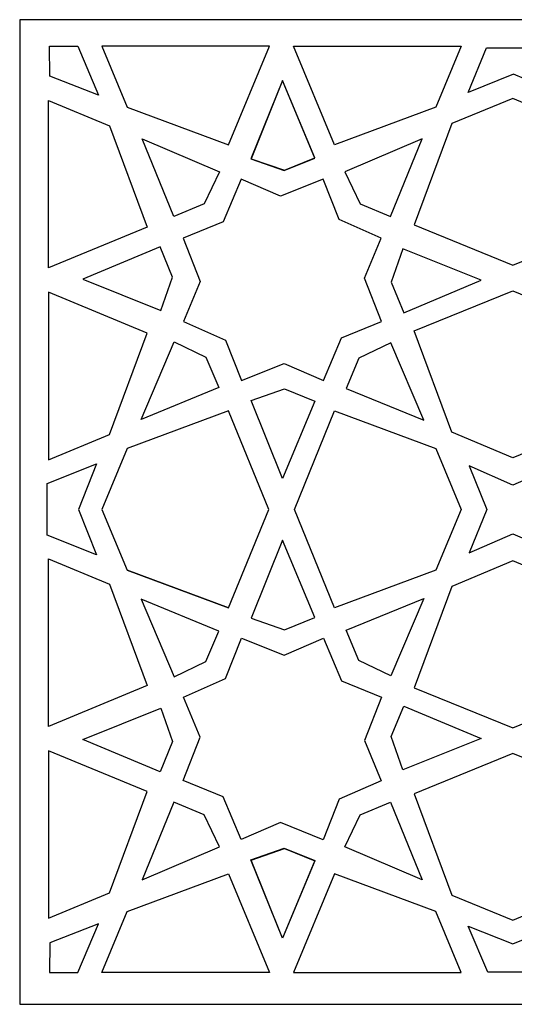
# Model space of a CAD drawing. Units: millimetres. Extents: x -187 to 2, y -115 to 132.
# Drawn here: x -58 to -28, y 71 to 132 of the extents above; entities that cross this region are included whole.
import ezdxf

# ---------------------------------------------------------------- set-up
doc = ezdxf.new("R2010")
doc.units = ezdxf.units.MM
doc.header["$MEASUREMENT"] = 0
doc.layers.add('layer 1', color=7, linetype='Continuous')

msp = doc.modelspace()

# ---------------------------------------------------------------- linework, layer by layer
at = {"layer": 'layer 1', "color": 250}
msp.add_lwpolyline([(-58.1563, 71.483), (2.3883, 71.483), (2.3883, 131.7788), (-58.1563, 131.7788), (-58.1563, 71.483)], close=True, dxfattribs=at)
at = {"layer": 'layer 1', "color": 7}
for points, knots in [([(-56.3357, 130.1628), (-56.3357, 130.1628), (-56.3185, 128.3306), (-56.3185, 128.3306), (-56.3185, 128.3306), (-56.3185, 128.3306), (-53.3381, 127.1652), (-53.3381, 127.1652), (-53.3381, 127.1652), (-53.3381, 127.1652), (-54.5943, 130.1532), (-54.5943, 130.1532), (-54.5943, 130.1532), (-54.5943, 130.1532), (-56.3357, 130.1628), (-56.3357, 130.1628)], [0, 0, 0, 0, 0.2, 0.2, 0.2, 0.2, 0.4, 0.4, 0.4, 0.4, 0.6, 0.6, 0.6, 0.6, 1, 1, 1, 1]), ([(-56.3357, 130.1628), (-56.3357, 130.1628), (-56.3185, 128.3306), (-56.3185, 128.3306), (-56.3185, 128.3306), (-56.3185, 128.3306), (-53.3381, 127.1652), (-53.3381, 127.1652), (-53.3381, 127.1652), (-53.3381, 127.1652), (-54.5943, 130.1532), (-54.5943, 130.1532), (-54.5943, 130.1532), (-54.5943, 130.1532), (-56.3357, 130.1628), (-56.3357, 130.1628)], [0, 0, 0, 0, 0.2, 0.2, 0.2, 0.2, 0.4, 0.4, 0.4, 0.4, 0.6, 0.6, 0.6, 0.6, 1, 1, 1, 1]), ([(-45.379, 124.1077), (-45.379, 124.1077), (-51.5865, 126.4128), (-51.5865, 126.4128), (-51.5865, 126.4128), (-51.5865, 126.4128), (-53.1378, 130.1479), (-53.1378, 130.1479), (-53.1378, 130.1479), (-53.1378, 130.1479), (-42.8762, 130.1479), (-42.8762, 130.1479), (-42.8762, 130.1479), (-42.8762, 130.1479), (-45.379, 124.1077), (-45.379, 124.1077)], [0, 0, 0, 0, 0.2, 0.2, 0.2, 0.2, 0.4, 0.4, 0.4, 0.4, 0.6, 0.6, 0.6, 0.6, 1, 1, 1, 1]), ([(-45.379, 124.1077), (-45.379, 124.1077), (-51.5865, 126.4128), (-51.5865, 126.4128), (-51.5865, 126.4128), (-51.5865, 126.4128), (-53.1378, 130.1479), (-53.1378, 130.1479), (-53.1378, 130.1479), (-53.1378, 130.1479), (-42.8762, 130.1479), (-42.8762, 130.1479), (-42.8762, 130.1479), (-42.8762, 130.1479), (-45.379, 124.1077), (-45.379, 124.1077)], [0, 0, 0, 0, 0.2, 0.2, 0.2, 0.2, 0.4, 0.4, 0.4, 0.4, 0.6, 0.6, 0.6, 0.6, 1, 1, 1, 1]), ([(-38.8865, 124.1077), (-38.8865, 124.1077), (-32.679, 126.4128), (-32.679, 126.4128), (-32.679, 126.4128), (-32.679, 126.4128), (-31.1277, 130.1479), (-31.1277, 130.1479), (-31.1277, 130.1479), (-31.1277, 130.1479), (-41.3893, 130.1479), (-41.3893, 130.1479), (-41.3893, 130.1479), (-41.3893, 130.1479), (-38.8865, 124.1077), (-38.8865, 124.1077)], [0, 0, 0, 0, 0.2, 0.2, 0.2, 0.2, 0.4, 0.4, 0.4, 0.4, 0.6, 0.6, 0.6, 0.6, 1, 1, 1, 1]), ([(-38.8865, 124.1077), (-38.8865, 124.1077), (-32.679, 126.4128), (-32.679, 126.4128), (-32.679, 126.4128), (-32.679, 126.4128), (-31.1277, 130.1479), (-31.1277, 130.1479), (-31.1277, 130.1479), (-31.1277, 130.1479), (-41.3893, 130.1479), (-41.3893, 130.1479), (-41.3893, 130.1479), (-41.3893, 130.1479), (-38.8865, 124.1077), (-38.8865, 124.1077)], [0, 0, 0, 0, 0.2, 0.2, 0.2, 0.2, 0.4, 0.4, 0.4, 0.4, 0.6, 0.6, 0.6, 0.6, 1, 1, 1, 1]), ([(-26.4018, 130.0485), (-26.4018, 130.0485), (-29.5853, 130.0511), (-29.5853, 130.0511), (-29.5853, 130.0511), (-29.5853, 130.0511), (-30.7167, 127.326), (-30.7167, 127.326), (-30.7167, 127.326), (-30.7167, 127.326), (-27.9393, 128.4486), (-27.9393, 128.4486), (-27.9393, 128.4486), (-27.9393, 128.4486), (-25.2308, 127.3042), (-25.2308, 127.3042), (-25.2308, 127.3042), (-25.2308, 127.3042), (-26.4018, 130.0485), (-26.4018, 130.0485)], [0, 0, 0, 0, 0.1666667, 0.1666667, 0.1666667, 0.1666667, 0.3333333, 0.3333333, 0.3333333, 0.3333333, 0.5, 0.5, 0.5, 0.5, 0.6666667, 0.6666667, 0.6666667, 0.6666667, 1, 1, 1, 1]), ([(-41.9593, 122.5449), (-41.9593, 122.5449), (-44.0017, 123.257), (-44.0017, 123.257), (-44.0017, 123.257), (-44.0017, 123.257), (-42.0774, 128.0455), (-42.0774, 128.0455), (-42.0774, 128.0455), (-42.0774, 128.0455), (-40.0923, 123.3042), (-40.0923, 123.3042), (-40.0923, 123.3042), (-40.0923, 123.3042), (-41.9593, 122.5449), (-41.9593, 122.5449)], [0, 0, 0, 0, 0.2, 0.2, 0.2, 0.2, 0.4, 0.4, 0.4, 0.4, 0.6, 0.6, 0.6, 0.6, 1, 1, 1, 1]), ([(-41.9593, 122.5449), (-41.9593, 122.5449), (-44.0017, 123.257), (-44.0017, 123.257), (-44.0017, 123.257), (-44.0017, 123.257), (-42.0774, 128.0455), (-42.0774, 128.0455), (-42.0774, 128.0455), (-42.0774, 128.0455), (-40.0923, 123.3042), (-40.0923, 123.3042), (-40.0923, 123.3042), (-40.0923, 123.3042), (-41.9593, 122.5449), (-41.9593, 122.5449)], [0, 0, 0, 0, 0.2, 0.2, 0.2, 0.2, 0.4, 0.4, 0.4, 0.4, 0.6, 0.6, 0.6, 0.6, 1, 1, 1, 1]), ([(-41.9555, 122.554), (-41.9555, 122.554), (-43.9978, 123.2661), (-43.9978, 123.2661), (-43.9978, 123.2661), (-43.9978, 123.2661), (-42.0736, 128.0546), (-42.0736, 128.0546), (-42.0736, 128.0546), (-42.0736, 128.0546), (-40.0885, 123.3133), (-40.0885, 123.3133), (-40.0885, 123.3133), (-40.0885, 123.3133), (-41.9555, 122.554), (-41.9555, 122.554)], [0, 0, 0, 0, 0.2, 0.2, 0.2, 0.2, 0.4, 0.4, 0.4, 0.4, 0.6, 0.6, 0.6, 0.6, 1, 1, 1, 1]), ([(-41.9555, 122.554), (-41.9555, 122.554), (-43.9978, 123.2661), (-43.9978, 123.2661), (-43.9978, 123.2661), (-43.9978, 123.2661), (-42.0736, 128.0546), (-42.0736, 128.0546), (-42.0736, 128.0546), (-42.0736, 128.0546), (-40.0885, 123.3133), (-40.0885, 123.3133), (-40.0885, 123.3133), (-40.0885, 123.3133), (-41.9555, 122.554), (-41.9555, 122.554)], [0, 0, 0, 0, 0.2, 0.2, 0.2, 0.2, 0.4, 0.4, 0.4, 0.4, 0.6, 0.6, 0.6, 0.6, 1, 1, 1, 1]), ([(-50.359, 119.0779), (-50.359, 119.0779), (-52.6641, 125.2854), (-52.6641, 125.2854), (-52.6641, 125.2854), (-52.6641, 125.2854), (-56.3992, 126.8367), (-56.3992, 126.8367), (-56.3992, 126.8367), (-56.3992, 126.8367), (-56.3992, 116.5751), (-56.3992, 116.5751), (-56.3992, 116.5751), (-56.3992, 116.5751), (-50.359, 119.0779), (-50.359, 119.0779)], [0, 0, 0, 0, 0.2, 0.2, 0.2, 0.2, 0.4, 0.4, 0.4, 0.4, 0.6, 0.6, 0.6, 0.6, 1, 1, 1, 1]), ([(-50.359, 119.0779), (-50.359, 119.0779), (-52.6641, 125.2854), (-52.6641, 125.2854), (-52.6641, 125.2854), (-52.6641, 125.2854), (-56.3992, 126.8367), (-56.3992, 126.8367), (-56.3992, 126.8367), (-56.3992, 126.8367), (-56.3992, 116.5751), (-56.3992, 116.5751), (-56.3992, 116.5751), (-56.3992, 116.5751), (-50.359, 119.0779), (-50.359, 119.0779)], [0, 0, 0, 0, 0.2, 0.2, 0.2, 0.2, 0.4, 0.4, 0.4, 0.4, 0.6, 0.6, 0.6, 0.6, 1, 1, 1, 1]), ([(-27.9738, 126.9586), (-27.9738, 126.9586), (-24.2488, 125.3964), (-24.2488, 125.3964), (-24.2488, 125.3964), (-24.2488, 125.3964), (-21.9437, 119.1889), (-21.9437, 119.1889), (-21.9437, 119.1889), (-21.9437, 119.1889), (-27.9738, 116.7493), (-27.9738, 116.7493), (-27.9738, 116.7493), (-27.9738, 116.7493), (-34.0038, 119.2107), (-34.0038, 119.2107), (-34.0038, 119.2107), (-34.0038, 119.2107), (-31.6987, 125.4182), (-31.6987, 125.4182), (-31.6987, 125.4182), (-31.6987, 125.4182), (-27.9738, 126.9586), (-27.9738, 126.9586)], [0, 0, 0, 0, 0.1428571, 0.1428571, 0.1428571, 0.1428571, 0.2857143, 0.2857143, 0.2857143, 0.2857143, 0.4285714, 0.4285714, 0.4285714, 0.4285714, 0.5714286, 0.5714286, 0.5714286, 0.5714286, 0.7142857, 0.7142857, 0.7142857, 0.7142857, 1, 1, 1, 1]), ([(-46.8614, 120.5059), (-46.8614, 120.5059), (-45.9207, 122.4536), (-45.9207, 122.4536), (-45.9207, 122.4536), (-45.9207, 122.4536), (-50.6672, 124.4789), (-50.6672, 124.4789), (-50.6672, 124.4789), (-50.6672, 124.4789), (-48.7183, 119.7226), (-48.7183, 119.7226), (-48.7183, 119.7226), (-48.7183, 119.7226), (-46.8614, 120.5059), (-46.8614, 120.5059)], [0, 0, 0, 0, 0.2, 0.2, 0.2, 0.2, 0.4, 0.4, 0.4, 0.4, 0.6, 0.6, 0.6, 0.6, 1, 1, 1, 1]), ([(-46.8614, 120.5059), (-46.8614, 120.5059), (-45.9207, 122.4536), (-45.9207, 122.4536), (-45.9207, 122.4536), (-45.9207, 122.4536), (-50.6672, 124.4789), (-50.6672, 124.4789), (-50.6672, 124.4789), (-50.6672, 124.4789), (-48.7183, 119.7226), (-48.7183, 119.7226), (-48.7183, 119.7226), (-48.7183, 119.7226), (-46.8614, 120.5059), (-46.8614, 120.5059)], [0, 0, 0, 0, 0.2, 0.2, 0.2, 0.2, 0.4, 0.4, 0.4, 0.4, 0.6, 0.6, 0.6, 0.6, 1, 1, 1, 1]), ([(-37.3212, 120.5059), (-37.3212, 120.5059), (-38.2618, 122.4536), (-38.2618, 122.4536), (-38.2618, 122.4536), (-38.2618, 122.4536), (-33.5153, 124.4789), (-33.5153, 124.4789), (-33.5153, 124.4789), (-33.5153, 124.4789), (-35.4642, 119.7226), (-35.4642, 119.7226), (-35.4642, 119.7226), (-35.4642, 119.7226), (-37.3212, 120.5059), (-37.3212, 120.5059)], [0, 0, 0, 0, 0.2, 0.2, 0.2, 0.2, 0.4, 0.4, 0.4, 0.4, 0.6, 0.6, 0.6, 0.6, 1, 1, 1, 1]), ([(-39.5631, 109.684), (-39.5631, 109.684), (-41.9768, 110.7305), (-41.9768, 110.7305), (-41.9768, 110.7305), (-41.9768, 110.7305), (-44.5823, 109.6811), (-44.5823, 109.6811), (-44.5823, 109.6811), (-44.5823, 109.6811), (-45.5637, 112.1582), (-45.5637, 112.1582), (-45.5637, 112.1582), (-45.5637, 112.1582), (-48.1365, 113.2925), (-48.1365, 113.2925), (-48.1365, 113.2925), (-48.1365, 113.2925), (-47.1107, 115.749), (-47.1107, 115.749), (-47.1107, 115.749), (-47.1107, 115.749), (-48.1438, 118.4026), (-48.1438, 118.4026), (-48.1438, 118.4026), (-48.1438, 118.4026), (-45.7116, 119.3997), (-45.7116, 119.3997), (-45.7116, 119.3997), (-45.7116, 119.3997), (-44.5997, 122.0182), (-44.5997, 122.0182), (-44.5997, 122.0182), (-44.5997, 122.0182), (-42.186, 120.9717), (-42.186, 120.9717), (-42.186, 120.9717), (-42.186, 120.9717), (-39.5805, 122.0211), (-39.5805, 122.0211), (-39.5805, 122.0211), (-39.5805, 122.0211), (-38.5991, 119.544), (-38.5991, 119.544), (-38.5991, 119.544), (-38.5991, 119.544), (-36.0263, 118.4097), (-36.0263, 118.4097), (-36.0263, 118.4097), (-36.0263, 118.4097), (-37.0521, 115.9532), (-37.0521, 115.9532), (-37.0521, 115.9532), (-37.0521, 115.9532), (-36.0191, 113.2996), (-36.0191, 113.2996), (-36.0191, 113.2996), (-36.0191, 113.2996), (-38.4512, 112.3025), (-38.4512, 112.3025), (-38.4512, 112.3025), (-38.4512, 112.3025), (-39.5631, 109.684), (-39.5631, 109.684)], [0, 0, 0, 0, 0.0588235, 0.0588235, 0.0588235, 0.0588235, 0.1176471, 0.1176471, 0.1176471, 0.1176471, 0.1764706, 0.1764706, 0.1764706, 0.1764706, 0.2352941, 0.2352941, 0.2352941, 0.2352941, 0.2941176, 0.2941176, 0.2941176, 0.2941176, 0.3529412, 0.3529412, 0.3529412, 0.3529412, 0.4117647, 0.4117647, 0.4117647, 0.4117647, 0.4705882, 0.4705882, 0.4705882, 0.4705882, 0.5294118, 0.5294118, 0.5294118, 0.5294118, 0.5882353, 0.5882353, 0.5882353, 0.5882353, 0.6470588, 0.6470588, 0.6470588, 0.6470588, 0.7058824, 0.7058824, 0.7058824, 0.7058824, 0.7647059, 0.7647059, 0.7647059, 0.7647059, 0.8235294, 0.8235294, 0.8235294, 0.8235294, 0.8823529, 0.8823529, 0.8823529, 0.8823529, 1, 1, 1, 1]), ([(-39.5631, 109.684), (-39.5631, 109.684), (-41.9768, 110.7305), (-41.9768, 110.7305), (-41.9768, 110.7305), (-41.9768, 110.7305), (-44.5823, 109.6811), (-44.5823, 109.6811), (-44.5823, 109.6811), (-44.5823, 109.6811), (-45.5637, 112.1582), (-45.5637, 112.1582), (-45.5637, 112.1582), (-45.5637, 112.1582), (-48.1365, 113.2925), (-48.1365, 113.2925), (-48.1365, 113.2925), (-48.1365, 113.2925), (-47.1107, 115.749), (-47.1107, 115.749), (-47.1107, 115.749), (-47.1107, 115.749), (-48.1438, 118.4026), (-48.1438, 118.4026), (-48.1438, 118.4026), (-48.1438, 118.4026), (-45.7116, 119.3997), (-45.7116, 119.3997), (-45.7116, 119.3997), (-45.7116, 119.3997), (-44.5997, 122.0182), (-44.5997, 122.0182), (-44.5997, 122.0182), (-44.5997, 122.0182), (-42.186, 120.9717), (-42.186, 120.9717), (-42.186, 120.9717), (-42.186, 120.9717), (-39.5805, 122.0211), (-39.5805, 122.0211), (-39.5805, 122.0211), (-39.5805, 122.0211), (-38.5991, 119.544), (-38.5991, 119.544), (-38.5991, 119.544), (-38.5991, 119.544), (-36.0263, 118.4097), (-36.0263, 118.4097), (-36.0263, 118.4097), (-36.0263, 118.4097), (-37.0521, 115.9532), (-37.0521, 115.9532), (-37.0521, 115.9532), (-37.0521, 115.9532), (-36.0191, 113.2996), (-36.0191, 113.2996), (-36.0191, 113.2996), (-36.0191, 113.2996), (-38.4512, 112.3025), (-38.4512, 112.3025), (-38.4512, 112.3025), (-38.4512, 112.3025), (-39.5631, 109.684), (-39.5631, 109.684)], [0, 0, 0, 0, 0.0588235, 0.0588235, 0.0588235, 0.0588235, 0.1176471, 0.1176471, 0.1176471, 0.1176471, 0.1764706, 0.1764706, 0.1764706, 0.1764706, 0.2352941, 0.2352941, 0.2352941, 0.2352941, 0.2941176, 0.2941176, 0.2941176, 0.2941176, 0.3529412, 0.3529412, 0.3529412, 0.3529412, 0.4117647, 0.4117647, 0.4117647, 0.4117647, 0.4705882, 0.4705882, 0.4705882, 0.4705882, 0.5294118, 0.5294118, 0.5294118, 0.5294118, 0.5882353, 0.5882353, 0.5882353, 0.5882353, 0.6470588, 0.6470588, 0.6470588, 0.6470588, 0.7058824, 0.7058824, 0.7058824, 0.7058824, 0.7647059, 0.7647059, 0.7647059, 0.7647059, 0.8235294, 0.8235294, 0.8235294, 0.8235294, 0.8823529, 0.8823529, 0.8823529, 0.8823529, 1, 1, 1, 1]), ([(-48.7962, 116.0052), (-48.7962, 116.0052), (-49.5084, 113.9628), (-49.5084, 113.9628), (-49.5084, 113.9628), (-49.5084, 113.9628), (-54.2968, 115.887), (-54.2968, 115.887), (-54.2968, 115.887), (-54.2968, 115.887), (-49.5555, 117.8721), (-49.5555, 117.8721), (-49.5555, 117.8721), (-49.5555, 117.8721), (-48.7962, 116.0052), (-48.7962, 116.0052)], [0, 0, 0, 0, 0.2, 0.2, 0.2, 0.2, 0.4, 0.4, 0.4, 0.4, 0.6, 0.6, 0.6, 0.6, 1, 1, 1, 1]), ([(-48.7962, 116.0052), (-48.7962, 116.0052), (-49.5084, 113.9628), (-49.5084, 113.9628), (-49.5084, 113.9628), (-49.5084, 113.9628), (-54.2968, 115.887), (-54.2968, 115.887), (-54.2968, 115.887), (-54.2968, 115.887), (-49.5555, 117.8721), (-49.5555, 117.8721), (-49.5555, 117.8721), (-49.5555, 117.8721), (-48.7962, 116.0052), (-48.7962, 116.0052)], [0, 0, 0, 0, 0.2, 0.2, 0.2, 0.2, 0.4, 0.4, 0.4, 0.4, 0.6, 0.6, 0.6, 0.6, 1, 1, 1, 1]), ([(-35.4104, 115.7042), (-35.4104, 115.7042), (-34.6983, 117.7465), (-34.6983, 117.7465), (-34.6983, 117.7465), (-34.6983, 117.7465), (-29.9099, 115.8223), (-29.9099, 115.8223), (-29.9099, 115.8223), (-29.9099, 115.8223), (-34.6511, 113.8372), (-34.6511, 113.8372), (-34.6511, 113.8372), (-34.6511, 113.8372), (-35.4104, 115.7042), (-35.4104, 115.7042)], [0, 0, 0, 0, 0.2, 0.2, 0.2, 0.2, 0.4, 0.4, 0.4, 0.4, 0.6, 0.6, 0.6, 0.6, 1, 1, 1, 1]), ([(-35.4104, 115.7042), (-35.4104, 115.7042), (-34.6983, 117.7465), (-34.6983, 117.7465), (-34.6983, 117.7465), (-34.6983, 117.7465), (-29.9099, 115.8223), (-29.9099, 115.8223), (-29.9099, 115.8223), (-29.9099, 115.8223), (-34.6511, 113.8372), (-34.6511, 113.8372), (-34.6511, 113.8372), (-34.6511, 113.8372), (-35.4104, 115.7042), (-35.4104, 115.7042)], [0, 0, 0, 0, 0.2, 0.2, 0.2, 0.2, 0.4, 0.4, 0.4, 0.4, 0.6, 0.6, 0.6, 0.6, 1, 1, 1, 1]), ([(-27.9738, 104.9485), (-27.9738, 104.9485), (-24.2488, 106.4889), (-24.2488, 106.4889), (-24.2488, 106.4889), (-24.2488, 106.4889), (-21.9437, 112.6964), (-21.9437, 112.6964), (-21.9437, 112.6964), (-21.9437, 112.6964), (-27.9738, 115.1752), (-27.9738, 115.1752), (-27.9738, 115.1752), (-27.9738, 115.1752), (-34.0038, 112.7182), (-34.0038, 112.7182), (-34.0038, 112.7182), (-34.0038, 112.7182), (-31.6987, 106.5107), (-31.6987, 106.5107), (-31.6987, 106.5107), (-31.6987, 106.5107), (-27.9738, 104.9485), (-27.9738, 104.9485)], [0, 0, 0, 0, 0.1428571, 0.1428571, 0.1428571, 0.1428571, 0.2857143, 0.2857143, 0.2857143, 0.2857143, 0.4285714, 0.4285714, 0.4285714, 0.4285714, 0.5714286, 0.5714286, 0.5714286, 0.5714286, 0.7142857, 0.7142857, 0.7142857, 0.7142857, 1, 1, 1, 1]), ([(-50.359, 112.5854), (-50.359, 112.5854), (-52.6641, 106.3779), (-52.6641, 106.3779), (-52.6641, 106.3779), (-52.6641, 106.3779), (-56.3992, 104.8266), (-56.3992, 104.8266), (-56.3992, 104.8266), (-56.3992, 104.8266), (-56.3992, 115.0882), (-56.3992, 115.0882), (-56.3992, 115.0882), (-56.3992, 115.0882), (-50.359, 112.5854), (-50.359, 112.5854)], [0, 0, 0, 0, 0.2, 0.2, 0.2, 0.2, 0.4, 0.4, 0.4, 0.4, 0.6, 0.6, 0.6, 0.6, 1, 1, 1, 1]), ([(-50.359, 112.5854), (-50.359, 112.5854), (-52.6641, 106.3779), (-52.6641, 106.3779), (-52.6641, 106.3779), (-52.6641, 106.3779), (-56.3992, 104.8266), (-56.3992, 104.8266), (-56.3992, 104.8266), (-56.3992, 104.8266), (-56.3992, 115.0882), (-56.3992, 115.0882), (-56.3992, 115.0882), (-56.3992, 115.0882), (-50.359, 112.5854), (-50.359, 112.5854)], [0, 0, 0, 0, 0.2, 0.2, 0.2, 0.2, 0.4, 0.4, 0.4, 0.4, 0.6, 0.6, 0.6, 0.6, 1, 1, 1, 1]), ([(-46.7572, 111.103), (-46.7572, 111.103), (-48.7049, 112.0437), (-48.7049, 112.0437), (-48.7049, 112.0437), (-48.7049, 112.0437), (-50.7302, 107.2971), (-50.7302, 107.2971), (-50.7302, 107.2971), (-50.7302, 107.2971), (-45.9739, 109.2461), (-45.9739, 109.2461), (-45.9739, 109.2461), (-45.9739, 109.2461), (-46.7572, 111.103), (-46.7572, 111.103)], [0, 0, 0, 0, 0.2, 0.2, 0.2, 0.2, 0.4, 0.4, 0.4, 0.4, 0.6, 0.6, 0.6, 0.6, 1, 1, 1, 1]), ([(-46.7572, 111.103), (-46.7572, 111.103), (-48.7049, 112.0437), (-48.7049, 112.0437), (-48.7049, 112.0437), (-48.7049, 112.0437), (-50.7302, 107.2971), (-50.7302, 107.2971), (-50.7302, 107.2971), (-50.7302, 107.2971), (-45.9739, 109.2461), (-45.9739, 109.2461), (-45.9739, 109.2461), (-45.9739, 109.2461), (-46.7572, 111.103), (-46.7572, 111.103)], [0, 0, 0, 0, 0.2, 0.2, 0.2, 0.2, 0.4, 0.4, 0.4, 0.4, 0.6, 0.6, 0.6, 0.6, 1, 1, 1, 1]), ([(-37.3905, 111.0504), (-37.3905, 111.0504), (-35.4427, 111.9911), (-35.4427, 111.9911), (-35.4427, 111.9911), (-35.4427, 111.9911), (-33.4175, 107.2445), (-33.4175, 107.2445), (-33.4175, 107.2445), (-33.4175, 107.2445), (-38.1737, 109.1935), (-38.1737, 109.1935), (-38.1737, 109.1935), (-38.1737, 109.1935), (-37.3905, 111.0504), (-37.3905, 111.0504)], [0, 0, 0, 0, 0.2, 0.2, 0.2, 0.2, 0.4, 0.4, 0.4, 0.4, 0.6, 0.6, 0.6, 0.6, 1, 1, 1, 1]), ([(-37.3905, 111.0504), (-37.3905, 111.0504), (-35.4427, 111.9911), (-35.4427, 111.9911), (-35.4427, 111.9911), (-35.4427, 111.9911), (-33.4175, 107.2445), (-33.4175, 107.2445), (-33.4175, 107.2445), (-33.4175, 107.2445), (-38.1737, 109.1935), (-38.1737, 109.1935), (-38.1737, 109.1935), (-38.1737, 109.1935), (-37.3905, 111.0504), (-37.3905, 111.0504)], [0, 0, 0, 0, 0.2, 0.2, 0.2, 0.2, 0.4, 0.4, 0.4, 0.4, 0.6, 0.6, 0.6, 0.6, 1, 1, 1, 1]), ([(-41.9555, 109.1741), (-41.9555, 109.1741), (-43.9978, 108.4619), (-43.9978, 108.4619), (-43.9978, 108.4619), (-43.9978, 108.4619), (-42.0736, 103.6735), (-42.0736, 103.6735), (-42.0736, 103.6735), (-42.0736, 103.6735), (-40.0885, 108.4148), (-40.0885, 108.4148), (-40.0885, 108.4148), (-40.0885, 108.4148), (-41.9555, 109.1741), (-41.9555, 109.1741)], [0, 0, 0, 0, 0.2, 0.2, 0.2, 0.2, 0.4, 0.4, 0.4, 0.4, 0.6, 0.6, 0.6, 0.6, 1, 1, 1, 1]), ([(-41.9555, 109.1741), (-41.9555, 109.1741), (-43.9978, 108.4619), (-43.9978, 108.4619), (-43.9978, 108.4619), (-43.9978, 108.4619), (-42.0736, 103.6735), (-42.0736, 103.6735), (-42.0736, 103.6735), (-42.0736, 103.6735), (-40.0885, 108.4148), (-40.0885, 108.4148), (-40.0885, 108.4148), (-40.0885, 108.4148), (-41.9555, 109.1741), (-41.9555, 109.1741)], [0, 0, 0, 0, 0.2, 0.2, 0.2, 0.2, 0.4, 0.4, 0.4, 0.4, 0.6, 0.6, 0.6, 0.6, 1, 1, 1, 1]), ([(-53.1378, 101.7931), (-53.1378, 101.7931), (-51.5865, 105.5166), (-51.5865, 105.5166), (-51.5865, 105.5166), (-51.5865, 105.5166), (-45.379, 107.8218), (-45.379, 107.8218), (-45.379, 107.8218), (-45.379, 107.8218), (-42.9111, 101.7931), (-42.9111, 101.7931), (-42.9111, 101.7931), (-42.9111, 101.7931), (-45.379, 95.7645), (-45.379, 95.7645), (-45.379, 95.7645), (-45.379, 95.7645), (-51.5865, 98.0696), (-51.5865, 98.0696), (-51.5865, 98.0696), (-51.5865, 98.0696), (-53.1378, 101.7931), (-53.1378, 101.7931)], [0, 0, 0, 0, 0.1428571, 0.1428571, 0.1428571, 0.1428571, 0.2857143, 0.2857143, 0.2857143, 0.2857143, 0.4285714, 0.4285714, 0.4285714, 0.4285714, 0.5714286, 0.5714286, 0.5714286, 0.5714286, 0.7142857, 0.7142857, 0.7142857, 0.7142857, 1, 1, 1, 1]), ([(-41.3369, 101.7932), (-41.3369, 101.7932), (-38.8865, 95.7645), (-38.8865, 95.7645), (-38.8865, 95.7645), (-38.8865, 95.7645), (-32.679, 98.0696), (-32.679, 98.0696), (-32.679, 98.0696), (-32.679, 98.0696), (-31.1277, 101.7932), (-31.1277, 101.7932), (-31.1277, 101.7932), (-31.1277, 101.7932), (-32.679, 105.5166), (-32.679, 105.5166), (-32.679, 105.5166), (-32.679, 105.5166), (-38.8865, 107.8218), (-38.8865, 107.8218), (-38.8865, 107.8218), (-38.8865, 107.8218), (-41.3369, 101.7932), (-41.3369, 101.7932)], [0, 0, 0, 0, 0.1428571, 0.1428571, 0.1428571, 0.1428571, 0.2857143, 0.2857143, 0.2857143, 0.2857143, 0.4285714, 0.4285714, 0.4285714, 0.4285714, 0.5714286, 0.5714286, 0.5714286, 0.5714286, 0.7142857, 0.7142857, 0.7142857, 0.7142857, 1, 1, 1, 1]), ([(-56.4782, 100.2155), (-56.4782, 100.2155), (-53.4645, 99.0081), (-53.4645, 99.0081), (-53.4645, 99.0081), (-53.4645, 99.0081), (-54.564, 101.7932), (-54.564, 101.7932), (-54.564, 101.7932), (-54.564, 101.7932), (-53.4645, 104.5782), (-53.4645, 104.5782), (-53.4645, 104.5782), (-53.4645, 104.5782), (-56.4782, 103.3708), (-56.4782, 103.3708), (-56.4782, 103.3708), (-56.4782, 103.3708), (-56.4782, 100.2155), (-56.4782, 100.2155)], [0, 0, 0, 0, 0.1666667, 0.1666667, 0.1666667, 0.1666667, 0.3333333, 0.3333333, 0.3333333, 0.3333333, 0.5, 0.5, 0.5, 0.5, 0.6666667, 0.6666667, 0.6666667, 0.6666667, 1, 1, 1, 1]), ([(-26.3908, 101.7931), (-26.3908, 101.7931), (-25.3091, 99.1427), (-25.3091, 99.1427), (-25.3091, 99.1427), (-25.3091, 99.1427), (-27.9738, 100.3027), (-27.9738, 100.3027), (-27.9738, 100.3027), (-27.9738, 100.3027), (-30.6384, 99.1209), (-30.6384, 99.1209), (-30.6384, 99.1209), (-30.6384, 99.1209), (-29.5568, 101.7931), (-29.5568, 101.7931), (-29.5568, 101.7931), (-29.5568, 101.7931), (-30.6384, 104.4654), (-30.6384, 104.4654), (-30.6384, 104.4654), (-30.6384, 104.4654), (-27.9738, 103.2835), (-27.9738, 103.2835), (-27.9738, 103.2835), (-27.9738, 103.2835), (-25.3091, 104.4436), (-25.3091, 104.4436), (-25.3091, 104.4436), (-25.3091, 104.4436), (-26.3908, 101.7931), (-26.3908, 101.7931)], [0, 0, 0, 0, 0.1111111, 0.1111111, 0.1111111, 0.1111111, 0.2222222, 0.2222222, 0.2222222, 0.2222222, 0.3333333, 0.3333333, 0.3333333, 0.3333333, 0.4444444, 0.4444444, 0.4444444, 0.4444444, 0.5555556, 0.5555556, 0.5555556, 0.5555556, 0.6666667, 0.6666667, 0.6666667, 0.6666667, 0.7777778, 0.7777778, 0.7777778, 0.7777778, 1, 1, 1, 1]), ([(-41.9555, 94.4122), (-41.9555, 94.4122), (-43.9978, 95.1244), (-43.9978, 95.1244), (-43.9978, 95.1244), (-43.9978, 95.1244), (-42.0736, 99.9128), (-42.0736, 99.9128), (-42.0736, 99.9128), (-42.0736, 99.9128), (-40.0885, 95.1715), (-40.0885, 95.1715), (-40.0885, 95.1715), (-40.0885, 95.1715), (-41.9555, 94.4122), (-41.9555, 94.4122)], [0, 0, 0, 0, 0.2, 0.2, 0.2, 0.2, 0.4, 0.4, 0.4, 0.4, 0.6, 0.6, 0.6, 0.6, 1, 1, 1, 1]), ([(-41.9555, 94.4122), (-41.9555, 94.4122), (-43.9978, 95.1244), (-43.9978, 95.1244), (-43.9978, 95.1244), (-43.9978, 95.1244), (-42.0736, 99.9128), (-42.0736, 99.9128), (-42.0736, 99.9128), (-42.0736, 99.9128), (-40.0885, 95.1715), (-40.0885, 95.1715), (-40.0885, 95.1715), (-40.0885, 95.1715), (-41.9555, 94.4122), (-41.9555, 94.4122)], [0, 0, 0, 0, 0.2, 0.2, 0.2, 0.2, 0.4, 0.4, 0.4, 0.4, 0.6, 0.6, 0.6, 0.6, 1, 1, 1, 1]), ([(-50.359, 91.0009), (-50.359, 91.0009), (-52.6641, 97.2084), (-52.6641, 97.2084), (-52.6641, 97.2084), (-52.6641, 97.2084), (-56.3992, 98.7597), (-56.3992, 98.7597), (-56.3992, 98.7597), (-56.3992, 98.7597), (-56.3992, 88.4981), (-56.3992, 88.4981), (-56.3992, 88.4981), (-56.3992, 88.4981), (-50.359, 91.0009), (-50.359, 91.0009)], [0, 0, 0, 0, 0.2, 0.2, 0.2, 0.2, 0.4, 0.4, 0.4, 0.4, 0.6, 0.6, 0.6, 0.6, 1, 1, 1, 1]), ([(-50.359, 91.0009), (-50.359, 91.0009), (-52.6641, 97.2084), (-52.6641, 97.2084), (-52.6641, 97.2084), (-52.6641, 97.2084), (-56.3992, 98.7597), (-56.3992, 98.7597), (-56.3992, 98.7597), (-56.3992, 98.7597), (-56.3992, 88.4981), (-56.3992, 88.4981), (-56.3992, 88.4981), (-56.3992, 88.4981), (-50.359, 91.0009), (-50.359, 91.0009)], [0, 0, 0, 0, 0.2, 0.2, 0.2, 0.2, 0.4, 0.4, 0.4, 0.4, 0.6, 0.6, 0.6, 0.6, 1, 1, 1, 1]), ([(-27.9738, 88.411), (-27.9738, 88.411), (-34.0038, 90.8681), (-34.0038, 90.8681), (-34.0038, 90.8681), (-34.0038, 90.8681), (-31.6987, 97.0756), (-31.6987, 97.0756), (-31.6987, 97.0756), (-31.6987, 97.0756), (-27.9738, 98.6378), (-27.9738, 98.6378), (-27.9738, 98.6378), (-27.9738, 98.6378), (-24.2488, 97.0974), (-24.2488, 97.0974), (-24.2488, 97.0974), (-24.2488, 97.0974), (-21.9437, 90.8899), (-21.9437, 90.8899), (-21.9437, 90.8899), (-21.9437, 90.8899), (-27.9738, 88.411), (-27.9738, 88.411)], [0, 0, 0, 0, 0.1428571, 0.1428571, 0.1428571, 0.1428571, 0.2857143, 0.2857143, 0.2857143, 0.2857143, 0.4285714, 0.4285714, 0.4285714, 0.4285714, 0.5714286, 0.5714286, 0.5714286, 0.5714286, 0.7142857, 0.7142857, 0.7142857, 0.7142857, 1, 1, 1, 1]), ([(-45.379, 95.7645), (-45.379, 95.7645), (-51.5865, 98.0696), (-51.5865, 98.0696), (-51.5865, 98.0696), (-51.5865, 98.0696), (-45.379, 95.7645), (-45.379, 95.7645)], [0, 0, 0, 0, 0.3333333, 0.3333333, 0.3333333, 0.3333333, 1, 1, 1, 1]), ([(-46.7572, 92.4833), (-46.7572, 92.4833), (-48.7049, 91.5426), (-48.7049, 91.5426), (-48.7049, 91.5426), (-48.7049, 91.5426), (-50.7302, 96.2891), (-50.7302, 96.2891), (-50.7302, 96.2891), (-50.7302, 96.2891), (-45.9739, 94.3402), (-45.9739, 94.3402), (-45.9739, 94.3402), (-45.9739, 94.3402), (-46.7572, 92.4833), (-46.7572, 92.4833)], [0, 0, 0, 0, 0.2, 0.2, 0.2, 0.2, 0.4, 0.4, 0.4, 0.4, 0.6, 0.6, 0.6, 0.6, 1, 1, 1, 1]), ([(-46.7572, 92.4833), (-46.7572, 92.4833), (-48.7049, 91.5426), (-48.7049, 91.5426), (-48.7049, 91.5426), (-48.7049, 91.5426), (-50.7302, 96.2891), (-50.7302, 96.2891), (-50.7302, 96.2891), (-50.7302, 96.2891), (-45.9739, 94.3402), (-45.9739, 94.3402), (-45.9739, 94.3402), (-45.9739, 94.3402), (-46.7572, 92.4833), (-46.7572, 92.4833)], [0, 0, 0, 0, 0.2, 0.2, 0.2, 0.2, 0.4, 0.4, 0.4, 0.4, 0.6, 0.6, 0.6, 0.6, 1, 1, 1, 1]), ([(-37.3905, 92.5359), (-37.3905, 92.5359), (-35.4427, 91.5952), (-35.4427, 91.5952), (-35.4427, 91.5952), (-35.4427, 91.5952), (-33.4175, 96.3418), (-33.4175, 96.3418), (-33.4175, 96.3418), (-33.4175, 96.3418), (-38.1737, 94.3928), (-38.1737, 94.3928), (-38.1737, 94.3928), (-38.1737, 94.3928), (-37.3905, 92.5359), (-37.3905, 92.5359)], [0, 0, 0, 0, 0.2, 0.2, 0.2, 0.2, 0.4, 0.4, 0.4, 0.4, 0.6, 0.6, 0.6, 0.6, 1, 1, 1, 1]), ([(-37.3905, 92.5359), (-37.3905, 92.5359), (-35.4427, 91.5952), (-35.4427, 91.5952), (-35.4427, 91.5952), (-35.4427, 91.5952), (-33.4175, 96.3418), (-33.4175, 96.3418), (-33.4175, 96.3418), (-33.4175, 96.3418), (-38.1737, 94.3928), (-38.1737, 94.3928), (-38.1737, 94.3928), (-38.1737, 94.3928), (-37.3905, 92.5359), (-37.3905, 92.5359)], [0, 0, 0, 0, 0.2, 0.2, 0.2, 0.2, 0.4, 0.4, 0.4, 0.4, 0.6, 0.6, 0.6, 0.6, 1, 1, 1, 1]), ([(-39.5631, 93.9022), (-39.5631, 93.9022), (-41.9768, 92.8557), (-41.9768, 92.8557), (-41.9768, 92.8557), (-41.9768, 92.8557), (-44.5823, 93.9052), (-44.5823, 93.9052), (-44.5823, 93.9052), (-44.5823, 93.9052), (-45.5637, 91.4281), (-45.5637, 91.4281), (-45.5637, 91.4281), (-45.5637, 91.4281), (-48.1365, 90.2938), (-48.1365, 90.2938), (-48.1365, 90.2938), (-48.1365, 90.2938), (-47.1107, 87.8373), (-47.1107, 87.8373), (-47.1107, 87.8373), (-47.1107, 87.8373), (-48.1438, 85.1837), (-48.1438, 85.1837), (-48.1438, 85.1837), (-48.1438, 85.1837), (-45.7116, 84.1866), (-45.7116, 84.1866), (-45.7116, 84.1866), (-45.7116, 84.1866), (-44.5997, 81.5681), (-44.5997, 81.5681), (-44.5997, 81.5681), (-44.5997, 81.5681), (-42.186, 82.6146), (-42.186, 82.6146), (-42.186, 82.6146), (-42.186, 82.6146), (-39.5805, 81.5652), (-39.5805, 81.5652), (-39.5805, 81.5652), (-39.5805, 81.5652), (-38.5991, 84.0423), (-38.5991, 84.0423), (-38.5991, 84.0423), (-38.5991, 84.0423), (-36.0263, 85.1766), (-36.0263, 85.1766), (-36.0263, 85.1766), (-36.0263, 85.1766), (-37.0521, 87.6331), (-37.0521, 87.6331), (-37.0521, 87.6331), (-37.0521, 87.6331), (-36.0191, 90.2867), (-36.0191, 90.2867), (-36.0191, 90.2867), (-36.0191, 90.2867), (-38.4512, 91.2838), (-38.4512, 91.2838), (-38.4512, 91.2838), (-38.4512, 91.2838), (-39.5631, 93.9022), (-39.5631, 93.9022)], [0, 0, 0, 0, 0.0588235, 0.0588235, 0.0588235, 0.0588235, 0.1176471, 0.1176471, 0.1176471, 0.1176471, 0.1764706, 0.1764706, 0.1764706, 0.1764706, 0.2352941, 0.2352941, 0.2352941, 0.2352941, 0.2941176, 0.2941176, 0.2941176, 0.2941176, 0.3529412, 0.3529412, 0.3529412, 0.3529412, 0.4117647, 0.4117647, 0.4117647, 0.4117647, 0.4705882, 0.4705882, 0.4705882, 0.4705882, 0.5294118, 0.5294118, 0.5294118, 0.5294118, 0.5882353, 0.5882353, 0.5882353, 0.5882353, 0.6470588, 0.6470588, 0.6470588, 0.6470588, 0.7058824, 0.7058824, 0.7058824, 0.7058824, 0.7647059, 0.7647059, 0.7647059, 0.7647059, 0.8235294, 0.8235294, 0.8235294, 0.8235294, 0.8823529, 0.8823529, 0.8823529, 0.8823529, 1, 1, 1, 1]), ([(-39.5631, 93.9022), (-39.5631, 93.9022), (-41.9768, 92.8557), (-41.9768, 92.8557), (-41.9768, 92.8557), (-41.9768, 92.8557), (-44.5823, 93.9052), (-44.5823, 93.9052), (-44.5823, 93.9052), (-44.5823, 93.9052), (-45.5637, 91.4281), (-45.5637, 91.4281), (-45.5637, 91.4281), (-45.5637, 91.4281), (-48.1365, 90.2938), (-48.1365, 90.2938), (-48.1365, 90.2938), (-48.1365, 90.2938), (-47.1107, 87.8373), (-47.1107, 87.8373), (-47.1107, 87.8373), (-47.1107, 87.8373), (-48.1438, 85.1837), (-48.1438, 85.1837), (-48.1438, 85.1837), (-48.1438, 85.1837), (-45.7116, 84.1866), (-45.7116, 84.1866), (-45.7116, 84.1866), (-45.7116, 84.1866), (-44.5997, 81.5681), (-44.5997, 81.5681), (-44.5997, 81.5681), (-44.5997, 81.5681), (-42.186, 82.6146), (-42.186, 82.6146), (-42.186, 82.6146), (-42.186, 82.6146), (-39.5805, 81.5652), (-39.5805, 81.5652), (-39.5805, 81.5652), (-39.5805, 81.5652), (-38.5991, 84.0423), (-38.5991, 84.0423), (-38.5991, 84.0423), (-38.5991, 84.0423), (-36.0263, 85.1766), (-36.0263, 85.1766), (-36.0263, 85.1766), (-36.0263, 85.1766), (-37.0521, 87.6331), (-37.0521, 87.6331), (-37.0521, 87.6331), (-37.0521, 87.6331), (-36.0191, 90.2867), (-36.0191, 90.2867), (-36.0191, 90.2867), (-36.0191, 90.2867), (-38.4512, 91.2838), (-38.4512, 91.2838), (-38.4512, 91.2838), (-38.4512, 91.2838), (-39.5631, 93.9022), (-39.5631, 93.9022)], [0, 0, 0, 0, 0.0588235, 0.0588235, 0.0588235, 0.0588235, 0.1176471, 0.1176471, 0.1176471, 0.1176471, 0.1764706, 0.1764706, 0.1764706, 0.1764706, 0.2352941, 0.2352941, 0.2352941, 0.2352941, 0.2941176, 0.2941176, 0.2941176, 0.2941176, 0.3529412, 0.3529412, 0.3529412, 0.3529412, 0.4117647, 0.4117647, 0.4117647, 0.4117647, 0.4705882, 0.4705882, 0.4705882, 0.4705882, 0.5294118, 0.5294118, 0.5294118, 0.5294118, 0.5882353, 0.5882353, 0.5882353, 0.5882353, 0.6470588, 0.6470588, 0.6470588, 0.6470588, 0.7058824, 0.7058824, 0.7058824, 0.7058824, 0.7647059, 0.7647059, 0.7647059, 0.7647059, 0.8235294, 0.8235294, 0.8235294, 0.8235294, 0.8823529, 0.8823529, 0.8823529, 0.8823529, 1, 1, 1, 1]), ([(-48.7962, 87.5811), (-48.7962, 87.5811), (-49.5084, 89.6235), (-49.5084, 89.6235), (-49.5084, 89.6235), (-49.5084, 89.6235), (-54.2968, 87.6993), (-54.2968, 87.6993), (-54.2968, 87.6993), (-54.2968, 87.6993), (-49.5555, 85.7142), (-49.5555, 85.7142), (-49.5555, 85.7142), (-49.5555, 85.7142), (-48.7962, 87.5811), (-48.7962, 87.5811)], [0, 0, 0, 0, 0.2, 0.2, 0.2, 0.2, 0.4, 0.4, 0.4, 0.4, 0.6, 0.6, 0.6, 0.6, 1, 1, 1, 1]), ([(-48.7962, 87.5811), (-48.7962, 87.5811), (-49.5084, 89.6235), (-49.5084, 89.6235), (-49.5084, 89.6235), (-49.5084, 89.6235), (-54.2968, 87.6993), (-54.2968, 87.6993), (-54.2968, 87.6993), (-54.2968, 87.6993), (-49.5555, 85.7142), (-49.5555, 85.7142), (-49.5555, 85.7142), (-49.5555, 85.7142), (-48.7962, 87.5811), (-48.7962, 87.5811)], [0, 0, 0, 0, 0.2, 0.2, 0.2, 0.2, 0.4, 0.4, 0.4, 0.4, 0.6, 0.6, 0.6, 0.6, 1, 1, 1, 1]), ([(-35.4104, 87.8821), (-35.4104, 87.8821), (-34.6983, 85.8397), (-34.6983, 85.8397), (-34.6983, 85.8397), (-34.6983, 85.8397), (-29.9099, 87.764), (-29.9099, 87.764), (-29.9099, 87.764), (-29.9099, 87.764), (-34.6511, 89.7491), (-34.6511, 89.7491), (-34.6511, 89.7491), (-34.6511, 89.7491), (-35.4104, 87.8821), (-35.4104, 87.8821)], [0, 0, 0, 0, 0.2, 0.2, 0.2, 0.2, 0.4, 0.4, 0.4, 0.4, 0.6, 0.6, 0.6, 0.6, 1, 1, 1, 1]), ([(-35.4104, 87.8821), (-35.4104, 87.8821), (-34.6983, 85.8397), (-34.6983, 85.8397), (-34.6983, 85.8397), (-34.6983, 85.8397), (-29.9099, 87.764), (-29.9099, 87.764), (-29.9099, 87.764), (-29.9099, 87.764), (-34.6511, 89.7491), (-34.6511, 89.7491), (-34.6511, 89.7491), (-34.6511, 89.7491), (-35.4104, 87.8821), (-35.4104, 87.8821)], [0, 0, 0, 0, 0.2, 0.2, 0.2, 0.2, 0.4, 0.4, 0.4, 0.4, 0.6, 0.6, 0.6, 0.6, 1, 1, 1, 1]), ([(-50.359, 84.5083), (-50.359, 84.5083), (-52.6641, 78.3009), (-52.6641, 78.3009), (-52.6641, 78.3009), (-52.6641, 78.3009), (-56.3992, 76.7496), (-56.3992, 76.7496), (-56.3992, 76.7496), (-56.3992, 76.7496), (-56.3992, 87.0112), (-56.3992, 87.0112), (-56.3992, 87.0112), (-56.3992, 87.0112), (-50.359, 84.5083), (-50.359, 84.5083)], [0, 0, 0, 0, 0.2, 0.2, 0.2, 0.2, 0.4, 0.4, 0.4, 0.4, 0.6, 0.6, 0.6, 0.6, 1, 1, 1, 1]), ([(-50.359, 84.5083), (-50.359, 84.5083), (-52.6641, 78.3009), (-52.6641, 78.3009), (-52.6641, 78.3009), (-52.6641, 78.3009), (-56.3992, 76.7496), (-56.3992, 76.7496), (-56.3992, 76.7496), (-56.3992, 76.7496), (-56.3992, 87.0112), (-56.3992, 87.0112), (-56.3992, 87.0112), (-56.3992, 87.0112), (-50.359, 84.5083), (-50.359, 84.5083)], [0, 0, 0, 0, 0.2, 0.2, 0.2, 0.2, 0.4, 0.4, 0.4, 0.4, 0.6, 0.6, 0.6, 0.6, 1, 1, 1, 1]), ([(-27.9738, 76.6277), (-27.9738, 76.6277), (-31.6987, 78.1681), (-31.6987, 78.1681), (-31.6987, 78.1681), (-31.6987, 78.1681), (-34.0038, 84.3756), (-34.0038, 84.3756), (-34.0038, 84.3756), (-34.0038, 84.3756), (-27.9738, 86.8369), (-27.9738, 86.8369), (-27.9738, 86.8369), (-27.9738, 86.8369), (-21.9437, 84.3974), (-21.9437, 84.3974), (-21.9437, 84.3974), (-21.9437, 84.3974), (-24.2488, 78.1899), (-24.2488, 78.1899), (-24.2488, 78.1899), (-24.2488, 78.1899), (-27.9738, 76.6277), (-27.9738, 76.6277)], [0, 0, 0, 0, 0.1428571, 0.1428571, 0.1428571, 0.1428571, 0.2857143, 0.2857143, 0.2857143, 0.2857143, 0.4285714, 0.4285714, 0.4285714, 0.4285714, 0.5714286, 0.5714286, 0.5714286, 0.5714286, 0.7142857, 0.7142857, 0.7142857, 0.7142857, 1, 1, 1, 1]), ([(-46.8614, 83.0804), (-46.8614, 83.0804), (-45.9207, 81.1327), (-45.9207, 81.1327), (-45.9207, 81.1327), (-45.9207, 81.1327), (-50.6672, 79.1074), (-50.6672, 79.1074), (-50.6672, 79.1074), (-50.6672, 79.1074), (-48.7183, 83.8637), (-48.7183, 83.8637), (-48.7183, 83.8637), (-48.7183, 83.8637), (-46.8614, 83.0804), (-46.8614, 83.0804)], [0, 0, 0, 0, 0.2, 0.2, 0.2, 0.2, 0.4, 0.4, 0.4, 0.4, 0.6, 0.6, 0.6, 0.6, 1, 1, 1, 1]), ([(-46.8614, 83.0804), (-46.8614, 83.0804), (-45.9207, 81.1327), (-45.9207, 81.1327), (-45.9207, 81.1327), (-45.9207, 81.1327), (-50.6672, 79.1074), (-50.6672, 79.1074), (-50.6672, 79.1074), (-50.6672, 79.1074), (-48.7183, 83.8637), (-48.7183, 83.8637), (-48.7183, 83.8637), (-48.7183, 83.8637), (-46.8614, 83.0804), (-46.8614, 83.0804)], [0, 0, 0, 0, 0.2, 0.2, 0.2, 0.2, 0.4, 0.4, 0.4, 0.4, 0.6, 0.6, 0.6, 0.6, 1, 1, 1, 1]), ([(-37.3212, 83.0804), (-37.3212, 83.0804), (-38.2618, 81.1327), (-38.2618, 81.1327), (-38.2618, 81.1327), (-38.2618, 81.1327), (-33.5153, 79.1074), (-33.5153, 79.1074), (-33.5153, 79.1074), (-33.5153, 79.1074), (-35.4642, 83.8637), (-35.4642, 83.8637), (-35.4642, 83.8637), (-35.4642, 83.8637), (-37.3212, 83.0804), (-37.3212, 83.0804)], [0, 0, 0, 0, 0.2, 0.2, 0.2, 0.2, 0.4, 0.4, 0.4, 0.4, 0.6, 0.6, 0.6, 0.6, 1, 1, 1, 1]), ([(-41.9593, 81.0414), (-41.9593, 81.0414), (-44.0017, 80.3292), (-44.0017, 80.3292), (-44.0017, 80.3292), (-44.0017, 80.3292), (-42.0774, 75.5408), (-42.0774, 75.5408), (-42.0774, 75.5408), (-42.0774, 75.5408), (-40.0923, 80.2821), (-40.0923, 80.2821), (-40.0923, 80.2821), (-40.0923, 80.2821), (-41.9593, 81.0414), (-41.9593, 81.0414)], [0, 0, 0, 0, 0.2, 0.2, 0.2, 0.2, 0.4, 0.4, 0.4, 0.4, 0.6, 0.6, 0.6, 0.6, 1, 1, 1, 1]), ([(-41.9593, 81.0414), (-41.9593, 81.0414), (-44.0017, 80.3292), (-44.0017, 80.3292), (-44.0017, 80.3292), (-44.0017, 80.3292), (-42.0774, 75.5408), (-42.0774, 75.5408), (-42.0774, 75.5408), (-42.0774, 75.5408), (-40.0923, 80.2821), (-40.0923, 80.2821), (-40.0923, 80.2821), (-40.0923, 80.2821), (-41.9593, 81.0414), (-41.9593, 81.0414)], [0, 0, 0, 0, 0.2, 0.2, 0.2, 0.2, 0.4, 0.4, 0.4, 0.4, 0.6, 0.6, 0.6, 0.6, 1, 1, 1, 1]), ([(-41.9555, 81.0323), (-41.9555, 81.0323), (-43.9978, 80.3201), (-43.9978, 80.3201), (-43.9978, 80.3201), (-43.9978, 80.3201), (-42.0736, 75.5317), (-42.0736, 75.5317), (-42.0736, 75.5317), (-42.0736, 75.5317), (-40.0885, 80.273), (-40.0885, 80.273), (-40.0885, 80.273), (-40.0885, 80.273), (-41.9555, 81.0323), (-41.9555, 81.0323)], [0, 0, 0, 0, 0.2, 0.2, 0.2, 0.2, 0.4, 0.4, 0.4, 0.4, 0.6, 0.6, 0.6, 0.6, 1, 1, 1, 1]), ([(-41.9555, 81.0323), (-41.9555, 81.0323), (-43.9978, 80.3201), (-43.9978, 80.3201), (-43.9978, 80.3201), (-43.9978, 80.3201), (-42.0736, 75.5317), (-42.0736, 75.5317), (-42.0736, 75.5317), (-42.0736, 75.5317), (-40.0885, 80.273), (-40.0885, 80.273), (-40.0885, 80.273), (-40.0885, 80.273), (-41.9555, 81.0323), (-41.9555, 81.0323)], [0, 0, 0, 0, 0.2, 0.2, 0.2, 0.2, 0.4, 0.4, 0.4, 0.4, 0.6, 0.6, 0.6, 0.6, 1, 1, 1, 1]), ([(-45.379, 79.4786), (-45.379, 79.4786), (-51.5865, 77.1735), (-51.5865, 77.1735), (-51.5865, 77.1735), (-51.5865, 77.1735), (-53.1378, 73.4384), (-53.1378, 73.4384), (-53.1378, 73.4384), (-53.1378, 73.4384), (-42.8762, 73.4384), (-42.8762, 73.4384), (-42.8762, 73.4384), (-42.8762, 73.4384), (-45.379, 79.4786), (-45.379, 79.4786)], [0, 0, 0, 0, 0.2, 0.2, 0.2, 0.2, 0.4, 0.4, 0.4, 0.4, 0.6, 0.6, 0.6, 0.6, 1, 1, 1, 1]), ([(-45.379, 79.4786), (-45.379, 79.4786), (-51.5865, 77.1735), (-51.5865, 77.1735), (-51.5865, 77.1735), (-51.5865, 77.1735), (-53.1378, 73.4384), (-53.1378, 73.4384), (-53.1378, 73.4384), (-53.1378, 73.4384), (-42.8762, 73.4384), (-42.8762, 73.4384), (-42.8762, 73.4384), (-42.8762, 73.4384), (-45.379, 79.4786), (-45.379, 79.4786)], [0, 0, 0, 0, 0.2, 0.2, 0.2, 0.2, 0.4, 0.4, 0.4, 0.4, 0.6, 0.6, 0.6, 0.6, 1, 1, 1, 1]), ([(-38.8865, 79.4786), (-38.8865, 79.4786), (-32.679, 77.1735), (-32.679, 77.1735), (-32.679, 77.1735), (-32.679, 77.1735), (-31.1277, 73.4384), (-31.1277, 73.4384), (-31.1277, 73.4384), (-31.1277, 73.4384), (-41.3893, 73.4384), (-41.3893, 73.4384), (-41.3893, 73.4384), (-41.3893, 73.4384), (-38.8865, 79.4786), (-38.8865, 79.4786)], [0, 0, 0, 0, 0.2, 0.2, 0.2, 0.2, 0.4, 0.4, 0.4, 0.4, 0.6, 0.6, 0.6, 0.6, 1, 1, 1, 1]), ([(-38.8865, 79.4786), (-38.8865, 79.4786), (-32.679, 77.1735), (-32.679, 77.1735), (-32.679, 77.1735), (-32.679, 77.1735), (-31.1277, 73.4384), (-31.1277, 73.4384), (-31.1277, 73.4384), (-31.1277, 73.4384), (-41.3893, 73.4384), (-41.3893, 73.4384), (-41.3893, 73.4384), (-41.3893, 73.4384), (-38.8865, 79.4786), (-38.8865, 79.4786)], [0, 0, 0, 0, 0.2, 0.2, 0.2, 0.2, 0.4, 0.4, 0.4, 0.4, 0.6, 0.6, 0.6, 0.6, 1, 1, 1, 1]), ([(-56.3357, 73.4235), (-56.3357, 73.4235), (-56.3185, 75.2556), (-56.3185, 75.2556), (-56.3185, 75.2556), (-56.3185, 75.2556), (-53.3381, 76.4211), (-53.3381, 76.4211), (-53.3381, 76.4211), (-53.3381, 76.4211), (-54.5943, 73.433), (-54.5943, 73.433), (-54.5943, 73.433), (-54.5943, 73.433), (-56.3357, 73.4235), (-56.3357, 73.4235)], [0, 0, 0, 0, 0.2, 0.2, 0.2, 0.2, 0.4, 0.4, 0.4, 0.4, 0.6, 0.6, 0.6, 0.6, 1, 1, 1, 1]), ([(-56.3357, 73.4235), (-56.3357, 73.4235), (-56.3185, 75.2556), (-56.3185, 75.2556), (-56.3185, 75.2556), (-56.3185, 75.2556), (-53.3381, 76.4211), (-53.3381, 76.4211), (-53.3381, 76.4211), (-53.3381, 76.4211), (-54.5943, 73.433), (-54.5943, 73.433), (-54.5943, 73.433), (-54.5943, 73.433), (-56.3357, 73.4235), (-56.3357, 73.4235)], [0, 0, 0, 0, 0.2, 0.2, 0.2, 0.2, 0.4, 0.4, 0.4, 0.4, 0.6, 0.6, 0.6, 0.6, 1, 1, 1, 1]), ([(-26.3785, 73.4508), (-26.3785, 73.4508), (-25.2308, 76.2821), (-25.2308, 76.2821), (-25.2308, 76.2821), (-25.2308, 76.2821), (-27.9737, 75.1895), (-27.9737, 75.1895), (-27.9737, 75.1895), (-27.9737, 75.1895), (-30.7167, 76.2603), (-30.7167, 76.2603), (-30.7167, 76.2603), (-30.7167, 76.2603), (-29.5104, 73.4558), (-29.5104, 73.4558), (-29.5104, 73.4558), (-29.5104, 73.4558), (-26.3785, 73.4508), (-26.3785, 73.4508)], [0, 0, 0, 0, 0.1666667, 0.1666667, 0.1666667, 0.1666667, 0.3333333, 0.3333333, 0.3333333, 0.3333333, 0.5, 0.5, 0.5, 0.5, 0.6666667, 0.6666667, 0.6666667, 0.6666667, 1, 1, 1, 1])]:
    msp.add_open_spline(points, degree=3, knots=knots, dxfattribs=at)

doc.saveas('drawing.dxf')
